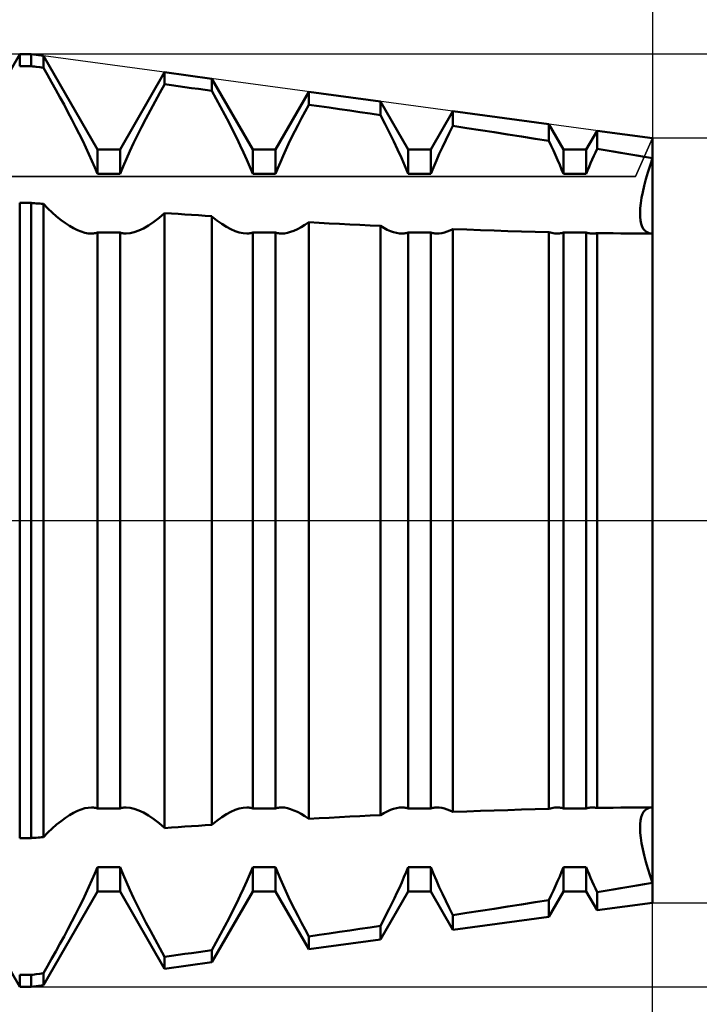
# Model space of a CAD drawing. Units: millimetres. Extents: x -27 to 87, y -35 to 37.
# Drawn here: x 54 to 56, y -2 to 2 of the extents above; entities that cross this region are included whole.
import ezdxf

# ---------------------------------------------------------------- set-up
doc = ezdxf.new("R2010")
doc.units = ezdxf.units.MM
doc.header["$LTSCALE"] = 4.25
doc.linetypes.add('LONGDASH_DASH', pattern=[0.85, 0.4, -0.2, 0.05, -0.2])
for name, color, linetype in [('1', 4, 'CONTINUOUS'), ('2', 7, 'CONTINUOUS'), ('4', 2, 'LONGDASH_DASH'), ('CUT', 1, 'CONTINUOUS'), ('NOCUT', 7, 'CONTINUOUS'), ('SK4', 2, 'LONGDASH_DASH')]:
    doc.layers.add(name, color=color, linetype=linetype)

msp = doc.modelspace()

# ---------------------------------------------------------------- linework, layer by layer
at = {"layer": '1', "color": 4, "linetype": 'CONTINUOUS', "lineweight": 50}
for p, q in [((53.7865, 1.1935), (53.9635, 1.5)), ((53.9635, 1.5), (54, 1.5)), ((53.9635, 1.4619), (53.9635, 1.5)), ((54.0396, 1.4947), (54, 1.5)), ((54, 1.4619), (54, 1.5)), ((54.2135, 1.1935), (54.0396, 1.4947)), ((54.0396, 1.4566), (54.0396, 1.4947)), ((53.9635, 1.4619), (54, 1.4619)), ((54.0056, 1.4612), (54, 1.4619)), ((54.0113, 1.4604), (54.0056, 1.4612)), ((54.0169, 1.4597), (54.0113, 1.4604)), ((54.0283, 1.4581), (54.0169, 1.4597)), ((54.0339, 1.4574), (54.0283, 1.4581)), ((54.0396, 1.4566), (54.0339, 1.4574)), ((54.0529, 1.4334), (54.0396, 1.4566)), ((54.0663, 1.4099), (54.0529, 1.4334)), ((54.2865, 1.1935), (54.43, 1.442)), ((54.5819, 1.4214), (54.43, 1.442)), ((54.43, 1.4033), (54.43, 1.442)), ((54.0797, 1.3861), (54.0663, 1.4099)), ((54.4145, 1.3757), (54.43, 1.4033)), ((54.4517, 1.4004), (54.43, 1.4034)), ((54.4733, 1.3974), (54.4517, 1.4004)), ((54.495, 1.3944), (54.4733, 1.3974)), ((54.5167, 1.3914), (54.495, 1.3944)), ((54.7135, 1.1935), (54.5819, 1.4214)), ((54.5819, 1.3821), (54.5819, 1.4214)), ((54.093, 1.3621), (54.0797, 1.3861)), ((54.3993, 1.3479), (54.4145, 1.3757)), ((54.5384, 1.3884), (54.5167, 1.3914)), ((54.5602, 1.3853), (54.5384, 1.3884)), ((54.5819, 1.3823), (54.5602, 1.3853)), ((54.5961, 1.3563), (54.5819, 1.3821)), ((54.7865, 1.1935), (54.8938, 1.3793)), ((55.1241, 1.3482), (54.8938, 1.3793)), ((54.8938, 1.3379), (54.8938, 1.3793)), ((54.1061, 1.3381), (54.093, 1.3621)), ((54.1189, 1.3142), (54.1061, 1.3381)), ((54.3843, 1.3202), (54.3993, 1.3479)), ((54.6101, 1.3305), (54.5961, 1.3563)), ((54.6238, 1.3049), (54.6101, 1.3305)), ((54.8821, 1.3162), (54.8938, 1.3379)), ((54.9267, 1.3331), (54.8938, 1.3379)), ((54.9596, 1.3284), (54.9267, 1.3331)), ((55.2135, 1.1935), (55.1241, 1.3482)), ((55.1241, 1.3043), (55.1241, 1.3482)), ((54.1314, 1.2905), (54.1189, 1.3142)), ((54.3698, 1.2928), (54.3843, 1.3202)), ((54.6371, 1.2795), (54.6238, 1.3049)), ((54.8707, 1.2946), (54.8821, 1.3162)), ((54.9925, 1.3236), (54.9596, 1.3284)), ((55.0255, 1.3188), (54.9925, 1.3236)), ((55.0584, 1.314), (55.0255, 1.3188)), ((55.0913, 1.3092), (55.0584, 1.314)), ((55.1241, 1.3043), (55.0913, 1.3092)), ((55.1392, 1.2755), (55.1241, 1.3043)), ((55.2865, 1.1935), (55.3577, 1.3167)), ((55.6664, 1.275), (55.3577, 1.3167)), ((55.3577, 1.2694), (55.3577, 1.3167)), ((54.1435, 1.2671), (54.1314, 1.2905)), ((54.3558, 1.2657), (54.3698, 1.2928)), ((54.6499, 1.2546), (54.6371, 1.2795)), ((54.849, 1.2523), (54.8597, 1.2733)), ((54.8597, 1.2733), (54.8707, 1.2946)), ((55.1536, 1.2472), (55.1392, 1.2755)), ((55.3458, 1.2461), (55.3577, 1.2694)), ((55.4019, 1.2627), (55.3577, 1.2694)), ((55.7135, 1.1935), (55.6664, 1.275)), ((55.6664, 1.2213), (55.6664, 1.275)), ((54.1551, 1.2442), (54.1435, 1.2671)), ((54.1662, 1.2218), (54.1551, 1.2442)), ((54.3298, 1.2136), (54.3424, 1.2393)), ((54.3424, 1.2393), (54.3558, 1.2657)), ((54.662, 1.2302), (54.6499, 1.2546)), ((54.8387, 1.2318), (54.849, 1.2523)), ((55.1672, 1.2197), (55.1536, 1.2472)), ((55.3346, 1.2233), (55.3458, 1.2461)), ((55.4462, 1.2559), (55.4019, 1.2627)), ((55.4904, 1.2491), (55.4462, 1.2559)), ((55.5345, 1.2422), (55.4904, 1.2491)), ((55.5786, 1.2353), (55.5345, 1.2422)), ((55.7865, 1.1935), (55.8215, 1.2541)), ((56, 1.23), (55.8215, 1.2541)), ((55.8215, 1.196), (55.8215, 1.2541)), ((54.1766, 1.2), (54.1662, 1.2218)), ((54.3181, 1.1887), (54.3298, 1.2136)), ((54.6735, 1.2065), (54.662, 1.2302)), ((54.6842, 1.1836), (54.6735, 1.2065)), ((54.8197, 1.1922), (54.829, 1.2117)), ((54.829, 1.2117), (54.8387, 1.2318)), ((55.1798, 1.1932), (55.1672, 1.2197)), ((55.324, 1.2012), (55.3346, 1.2233)), ((55.6226, 1.2283), (55.5786, 1.2353)), ((55.6664, 1.2213), (55.6226, 1.2283)), ((55.6739, 1.2058), (55.6664, 1.2213)), ((55.681, 1.1906), (55.6739, 1.2058)), ((56, -1.23), (56, 1.23)), ((54.1865, 1.1787), (54.1766, 1.2)), ((54.196, 1.1573), (54.1865, 1.1787)), ((54.2135, 1.1935), (54.2865, 1.1935)), ((54.2135, 1.1149), (54.2135, 1.1935)), ((54.2865, 1.1149), (54.2865, 1.1935)), ((54.3069, 1.164), (54.3181, 1.1887)), ((54.6946, 1.1605), (54.6842, 1.1836)), ((54.7135, 1.1935), (54.7865, 1.1935)), ((54.7135, 1.1149), (54.7135, 1.1935)), ((54.7865, 1.1149), (54.7865, 1.1935)), ((54.8023, 1.1534), (54.8109, 1.1728)), ((54.8109, 1.1728), (54.8197, 1.1922)), ((55.1917, 1.167), (55.1798, 1.1932)), ((55.2135, 1.1935), (55.2865, 1.1935)), ((55.2135, 1.1149), (55.2135, 1.1935)), ((55.2865, 1.1149), (55.2865, 1.1935)), ((55.3043, 1.1579), (55.3139, 1.1796)), ((55.3139, 1.1796), (55.324, 1.2012)), ((55.688, 1.1754), (55.681, 1.1906)), ((55.6947, 1.1602), (55.688, 1.1754)), ((55.7135, 1.1935), (55.7865, 1.1935)), ((55.7135, 1.1149), (55.7135, 1.1935)), ((55.7865, 1.1149), (55.7865, 1.1935)), ((55.8057, 1.1611), (55.8108, 1.1728)), ((55.8108, 1.1728), (55.8161, 1.1844)), ((55.8161, 1.1844), (55.8215, 1.196)), ((55.8472, 1.1917), (55.8215, 1.196)), ((55.8728, 1.1874), (55.8472, 1.1917)), ((55.8984, 1.1831), (55.8728, 1.1874)), ((55.9239, 1.1787), (55.8984, 1.1831)), ((55.9493, 1.1744), (55.9239, 1.1787)), ((55.9747, 1.1699), (55.9493, 1.1744)), ((54.205, 1.136), (54.196, 1.1573)), ((54.2963, 1.1393), (54.3069, 1.164)), ((54.7044, 1.1376), (54.6946, 1.1605)), ((54.7942, 1.134), (54.8023, 1.1534)), ((55.203, 1.1408), (55.1917, 1.167)), ((55.2135, 1.1149), (55.203, 1.1408)), ((55.2951, 1.1363), (55.3043, 1.1579)), ((55.7013, 1.1449), (55.6947, 1.1602)), ((55.7075, 1.1298), (55.7013, 1.1449)), ((55.7957, 1.1378), (55.8006, 1.1494)), ((55.8006, 1.1494), (55.8057, 1.1611)), ((56, 1.1655), (55.9747, 1.1699)), ((55.9853, 1.12), (55.9924, 1.1426)), ((55.9853, 1.12), (55.9924, 1.1426)), ((55.9924, 1.1426), (56, 1.1655)), ((55.9924, 1.1426), (56, 1.1655)), ((54.2135, 1.1149), (54.205, 1.136)), ((54.2135, 1.1149), (54.2865, 1.1149)), ((54.2865, 1.1149), (54.2963, 1.1393)), ((54.7135, 1.1149), (54.7044, 1.1376)), ((54.7135, 1.1149), (54.7865, 1.1149)), ((54.7865, 1.1149), (54.7942, 1.134)), ((55.2135, 1.1149), (55.2865, 1.1149)), ((55.2865, 1.1149), (55.2951, 1.1363)), ((55.7135, 1.1149), (55.7075, 1.1298)), ((55.7135, 1.1149), (55.7865, 1.1149)), ((55.7865, 1.1149), (55.791, 1.1263)), ((55.791, 1.1263), (55.7957, 1.1378)), ((55.9789, 1.0981), (55.9853, 1.12)), ((55.9789, 1.0981), (55.9853, 1.12)), ((55.9733, 1.077), (55.9789, 1.0981)), ((55.9733, 1.077), (55.9789, 1.0981)), ((55.965, 1.0381), (55.9687, 1.0569)), ((55.965, 1.0381), (55.9687, 1.0569)), ((55.9687, 1.0569), (55.9733, 1.077)), ((55.9687, 1.0569), (55.9733, 1.077)), ((53.9635, 1.0218), (54, 1.0218)), ((53.9635, -1.0218), (53.9635, 1.0218)), ((54.0056, 1.0213), (54, 1.0218)), ((54, -1.0218), (54, 1.0218)), ((54.0113, 1.0209), (54.0056, 1.0213)), ((54.0169, 1.0204), (54.0113, 1.0209)), ((54.0226, 1.0199), (54.0169, 1.0204)), ((54.0283, 1.0195), (54.0226, 1.0199)), ((54.0339, 1.019), (54.0283, 1.0195)), ((54.0396, 1.0185), (54.0339, 1.019)), ((54.0538, 1.0042), (54.0396, 1.0186)), ((54.0396, -1.0185), (54.0396, 1.0185)), ((55.9605, 1.0045), (55.9623, 1.0206)), ((55.9605, 1.0045), (55.9623, 1.0206)), ((55.9623, 1.0206), (55.965, 1.0381)), ((55.9623, 1.0206), (55.965, 1.0381)), ((54.0681, 0.9907), (54.0538, 1.0042)), ((54.0823, 0.9782), (54.0681, 0.9907)), ((54.4124, 0.9739), (54.43, 0.9889)), ((54.4517, 0.9878), (54.43, 0.9893)), ((54.43, -0.9889), (54.43, 0.9889)), ((54.4733, 0.9863), (54.4517, 0.9878)), ((54.495, 0.9848), (54.4733, 0.9863)), ((54.5167, 0.9833), (54.495, 0.9848)), ((54.5384, 0.9819), (54.5167, 0.9833)), ((55.9598, 0.99), (55.9605, 1.0045)), ((55.9598, 0.99), (55.9605, 1.0045)), ((55.9601, 0.977), (55.9598, 0.99)), ((55.9601, 0.977), (55.9598, 0.99)), ((54.0965, 0.9668), (54.0823, 0.9782)), ((54.1104, 0.9567), (54.0965, 0.9668)), ((54.1239, 0.9479), (54.1104, 0.9567)), ((54.3782, 0.9492), (54.3951, 0.9606)), ((54.3951, 0.9606), (54.4124, 0.9739)), ((54.5602, 0.9804), (54.5384, 0.9819)), ((54.5819, 0.979), (54.5602, 0.9804)), ((54.5978, 0.9658), (54.5819, 0.9786)), ((54.5819, -0.9786), (54.5819, 0.9786)), ((54.6135, 0.9546), (54.5978, 0.9658)), ((54.6287, 0.945), (54.6135, 0.9546)), ((54.8691, 0.9438), (54.8813, 0.9512)), ((54.8813, 0.9512), (54.8938, 0.9596)), ((54.9267, 0.9578), (54.8938, 0.9596)), ((54.8938, -0.9596), (54.8938, 0.9596)), ((54.9596, 0.956), (54.9267, 0.9578)), ((54.9925, 0.9543), (54.9596, 0.956)), ((55.0255, 0.9526), (54.9925, 0.9543)), ((55.0584, 0.9509), (55.0255, 0.9526)), ((55.0913, 0.9493), (55.0584, 0.9509)), ((55.9613, 0.9651), (55.9601, 0.977)), ((55.9613, 0.9651), (55.9601, 0.977)), ((55.9636, 0.9545), (55.9613, 0.9651)), ((55.9636, 0.9545), (55.9613, 0.9651)), ((55.9669, 0.9453), (55.9636, 0.9545)), ((55.9669, 0.9453), (55.9636, 0.9545)), ((54.1371, 0.9404), (54.1239, 0.9479)), ((54.1498, 0.9342), (54.1371, 0.9404)), ((54.1618, 0.9294), (54.1498, 0.9342)), ((54.1732, 0.9259), (54.1618, 0.9294)), ((54.1839, 0.9239), (54.1732, 0.9259)), ((54.1941, 0.9232), (54.1839, 0.9239)), ((54.1941, 0.9232), (54.1975, 0.9233)), ((54.1975, 0.9233), (54.2009, 0.9235)), ((54.2009, 0.9235), (54.2042, 0.924)), ((54.2042, 0.924), (54.2073, 0.9246)), ((54.2073, 0.9246), (54.2104, 0.9254)), ((54.2104, 0.9254), (54.2135, 0.9264)), ((54.2135, 0.9264), (54.2865, 0.9264)), ((54.2135, -0.9264), (54.2135, 0.9264)), ((54.2895, 0.9254), (54.2865, 0.9264)), ((54.2865, -0.9264), (54.2865, 0.9264)), ((54.2926, 0.9246), (54.2895, 0.9254)), ((54.2958, 0.924), (54.2926, 0.9246)), ((54.2991, 0.9235), (54.2958, 0.924)), ((54.3024, 0.9233), (54.2991, 0.9235)), ((54.3058, 0.9232), (54.3024, 0.9233)), ((54.3058, 0.9232), (54.3185, 0.9242)), ((54.3185, 0.9242), (54.3319, 0.9273)), ((54.3319, 0.9273), (54.3465, 0.9326)), ((54.3465, 0.9326), (54.362, 0.9399)), ((54.362, 0.9399), (54.3782, 0.9492)), ((54.6433, 0.9372), (54.6287, 0.945)), ((54.6572, 0.9311), (54.6433, 0.9372)), ((54.6703, 0.9267), (54.6572, 0.9311)), ((54.6825, 0.9241), (54.6703, 0.9267)), ((54.6941, 0.9232), (54.6825, 0.9241)), ((54.6941, 0.9232), (54.6976, 0.9233)), ((54.6976, 0.9233), (54.7009, 0.9235)), ((54.7009, 0.9235), (54.7042, 0.924)), ((54.7042, 0.924), (54.7074, 0.9246)), ((54.7074, 0.9246), (54.7105, 0.9254)), ((54.7105, 0.9254), (54.7135, 0.9264)), ((54.7135, 0.9264), (54.7865, 0.9264)), ((54.7135, -0.9264), (54.7135, 0.9264)), ((54.7896, 0.9254), (54.7865, 0.9264)), ((54.7865, -0.9264), (54.7865, 0.9264)), ((54.7927, 0.9246), (54.7896, 0.9254)), ((54.7959, 0.924), (54.7927, 0.9246)), ((54.7991, 0.9235), (54.7959, 0.924)), ((54.8025, 0.9233), (54.7991, 0.9235)), ((54.8059, 0.9232), (54.8025, 0.9233)), ((54.8059, 0.9232), (54.8153, 0.9238)), ((54.8153, 0.9238), (54.8249, 0.9255)), ((54.8249, 0.9255), (54.8352, 0.9283)), ((54.8352, 0.9283), (54.846, 0.9324)), ((54.846, 0.9324), (54.8573, 0.9375)), ((54.8573, 0.9375), (54.8691, 0.9438)), ((55.1241, 0.9477), (55.0913, 0.9493)), ((55.1354, 0.9413), (55.1241, 0.9477)), ((55.1241, -0.9477), (55.1241, 0.9477)), ((55.1463, 0.9357), (55.1354, 0.9413)), ((55.1568, 0.9312), (55.1463, 0.9357)), ((55.1669, 0.9277), (55.1568, 0.9312)), ((55.1763, 0.9252), (55.1669, 0.9277)), ((55.1854, 0.9237), (55.1763, 0.9252)), ((55.1941, 0.9232), (55.1854, 0.9237)), ((55.1941, 0.9232), (55.1975, 0.9233)), ((55.1975, 0.9233), (55.2009, 0.9235)), ((55.2009, 0.9235), (55.2042, 0.924)), ((55.2042, 0.924), (55.2073, 0.9246)), ((55.2073, 0.9246), (55.2104, 0.9254)), ((55.2104, 0.9254), (55.2135, 0.9264)), ((55.2135, 0.9264), (55.2865, 0.9264)), ((55.2135, -0.9264), (55.2135, 0.9264)), ((55.2895, 0.9254), (55.2865, 0.9264)), ((55.2865, -0.9264), (55.2865, 0.9264)), ((55.2926, 0.9246), (55.2895, 0.9254)), ((55.2958, 0.924), (55.2926, 0.9246)), ((55.2991, 0.9235), (55.2958, 0.924)), ((55.3024, 0.9233), (55.2991, 0.9235)), ((55.3058, 0.9232), (55.3024, 0.9233)), ((55.3058, 0.9232), (55.3136, 0.9236)), ((55.3136, 0.9236), (55.3217, 0.9248)), ((55.3217, 0.9248), (55.3301, 0.9268)), ((55.3301, 0.9268), (55.3389, 0.9296)), ((55.3389, 0.9296), (55.3481, 0.9332)), ((55.3481, 0.9332), (55.3577, 0.9377)), ((55.4019, 0.9359), (55.3577, 0.9376)), ((55.3577, -0.9376), (55.3577, 0.9376)), ((55.4462, 0.9343), (55.4019, 0.9359)), ((55.4904, 0.9328), (55.4462, 0.9343)), ((55.5345, 0.9314), (55.4904, 0.9328)), ((55.5786, 0.9301), (55.5345, 0.9314)), ((55.6226, 0.9289), (55.5786, 0.9301)), ((55.6664, 0.9278), (55.6226, 0.9289)), ((55.6713, 0.9264), (55.6664, 0.9278)), ((55.6664, -0.9278), (55.6664, 0.9278)), ((55.6761, 0.9252), (55.6713, 0.9264)), ((55.6807, 0.9243), (55.6761, 0.9252)), ((55.6853, 0.9237), (55.6807, 0.9243)), ((55.6898, 0.9233), (55.6853, 0.9237)), ((55.6942, 0.9232), (55.6898, 0.9233)), ((55.6942, 0.9232), (55.6976, 0.9233)), ((55.6976, 0.9233), (55.7009, 0.9235)), ((55.7009, 0.9235), (55.7042, 0.924)), ((55.7042, 0.924), (55.7074, 0.9246)), ((55.7074, 0.9246), (55.7105, 0.9254)), ((55.7105, 0.9254), (55.7135, 0.9264)), ((55.7135, 0.9264), (55.7865, 0.9264)), ((55.7135, -0.9264), (55.7135, 0.9264)), ((55.7895, 0.9254), (55.7865, 0.9264)), ((55.7865, -0.9264), (55.7865, 0.9264)), ((55.7926, 0.9246), (55.7895, 0.9254)), ((55.7958, 0.924), (55.7926, 0.9246)), ((55.7991, 0.9235), (55.7958, 0.924)), ((55.8024, 0.9233), (55.7991, 0.9235)), ((55.8058, 0.9232), (55.8024, 0.9233)), ((55.8058, 0.9232), (55.8083, 0.9232)), ((55.8083, 0.9232), (55.8109, 0.9233)), ((55.8109, 0.9233), (55.8135, 0.9236)), ((55.8135, 0.9236), (55.8162, 0.9239)), ((55.8162, 0.9239), (55.8188, 0.9243)), ((55.8188, 0.9243), (55.8215, 0.9247)), ((55.8472, 0.9244), (55.8215, 0.9247)), ((55.8215, -0.9247), (55.8215, 0.9247)), ((55.8728, 0.924), (55.8472, 0.9244)), ((55.8984, 0.9238), (55.8728, 0.924)), ((55.9239, 0.9235), (55.8984, 0.9238)), ((55.9493, 0.9234), (55.9239, 0.9235)), ((55.9747, 0.9232), (55.9493, 0.9234)), ((55.9711, 0.9376), (55.9669, 0.9453)), ((55.9711, 0.9376), (55.9669, 0.9453)), ((55.9763, 0.9315), (55.9711, 0.9376)), ((55.9763, 0.9315), (55.9711, 0.9376)), ((56, 0.9231), (55.9747, 0.9232)), ((55.9823, 0.9272), (55.9763, 0.9315)), ((55.9823, 0.9272), (55.9763, 0.9315)), ((55.9891, 0.9244), (55.9823, 0.9272)), ((55.9891, 0.9244), (55.9823, 0.9272)), ((55.9965, 0.9233), (55.9891, 0.9244)), ((55.9965, 0.9233), (55.9891, 0.9244)), ((55.9987, 0.9232), (55.9989, 0.9232)), ((55.9989, 0.9232), (55.9991, 0.9232)), ((55.9991, 0.9232), (55.9993, 0.9232)), ((55.9993, 0.9232), (55.9998, 0.9232)), ((55.9998, 0.9232), (56, 0.9232)), ((54.1104, -0.9567), (54.1239, -0.9479)), ((54.1239, -0.9479), (54.1371, -0.9404)), ((54.1371, -0.9404), (54.1498, -0.9342)), ((54.1498, -0.9342), (54.1618, -0.9294)), ((54.1618, -0.9294), (54.1732, -0.9259)), ((54.1732, -0.9259), (54.1839, -0.9239)), ((54.1839, -0.9239), (54.1941, -0.9232)), ((54.1975, -0.9233), (54.1941, -0.9232)), ((54.2009, -0.9235), (54.1975, -0.9233)), ((54.2042, -0.924), (54.2009, -0.9235)), ((54.2073, -0.9246), (54.2042, -0.924)), ((54.2104, -0.9254), (54.2073, -0.9246)), ((54.2135, -0.9264), (54.2104, -0.9254)), ((54.2135, -0.9264), (54.2865, -0.9264)), ((54.2865, -0.9264), (54.2895, -0.9254)), ((54.2895, -0.9254), (54.2926, -0.9246)), ((54.2926, -0.9246), (54.2958, -0.924)), ((54.2958, -0.924), (54.2991, -0.9235)), ((54.2991, -0.9235), (54.3024, -0.9233)), ((54.3024, -0.9233), (54.3058, -0.9232)), ((54.3185, -0.9242), (54.3058, -0.9232)), ((54.3319, -0.9273), (54.3185, -0.9242)), ((54.3465, -0.9326), (54.3319, -0.9273)), ((54.362, -0.9399), (54.3465, -0.9326)), ((54.3782, -0.9492), (54.362, -0.9399)), ((54.3951, -0.9606), (54.3782, -0.9492)), ((54.6135, -0.9546), (54.6287, -0.945)), ((54.6287, -0.945), (54.6433, -0.9372)), ((54.6433, -0.9372), (54.6572, -0.9311)), ((54.6572, -0.9311), (54.6703, -0.9267)), ((54.6703, -0.9267), (54.6825, -0.9241)), ((54.6825, -0.9241), (54.6941, -0.9232)), ((54.6976, -0.9233), (54.6941, -0.9232)), ((54.7009, -0.9235), (54.6976, -0.9233)), ((54.7042, -0.924), (54.7009, -0.9235)), ((54.7074, -0.9246), (54.7042, -0.924)), ((54.7105, -0.9254), (54.7074, -0.9246)), ((54.7135, -0.9264), (54.7105, -0.9254)), ((54.7135, -0.9264), (54.7865, -0.9264)), ((54.7865, -0.9264), (54.7896, -0.9254)), ((54.7896, -0.9254), (54.7927, -0.9246)), ((54.7927, -0.9246), (54.7959, -0.924)), ((54.7959, -0.924), (54.7991, -0.9235)), ((54.7991, -0.9235), (54.8025, -0.9233)), ((54.8025, -0.9233), (54.8059, -0.9232)), ((54.8153, -0.9238), (54.8059, -0.9232)), ((54.8249, -0.9255), (54.8153, -0.9238)), ((54.8352, -0.9283), (54.8249, -0.9255)), ((54.846, -0.9324), (54.8352, -0.9283)), ((54.8573, -0.9375), (54.846, -0.9324)), ((54.8691, -0.9438), (54.8573, -0.9375)), ((54.8813, -0.9512), (54.8691, -0.9438)), ((55.0584, -0.9509), (55.0913, -0.9493)), ((55.0913, -0.9493), (55.1241, -0.9477)), ((55.1241, -0.9477), (55.1354, -0.9413)), ((55.1354, -0.9413), (55.1463, -0.9357)), ((55.1463, -0.9357), (55.1568, -0.9312)), ((55.1568, -0.9312), (55.1669, -0.9277)), ((55.1669, -0.9277), (55.1763, -0.9252)), ((55.1763, -0.9252), (55.1854, -0.9237)), ((55.1854, -0.9237), (55.1941, -0.9232)), ((55.1975, -0.9233), (55.1941, -0.9232)), ((55.2009, -0.9235), (55.1975, -0.9233)), ((55.2042, -0.924), (55.2009, -0.9235)), ((55.2073, -0.9246), (55.2042, -0.924)), ((55.2104, -0.9254), (55.2073, -0.9246)), ((55.2135, -0.9264), (55.2104, -0.9254)), ((55.2135, -0.9264), (55.2865, -0.9264)), ((55.2865, -0.9264), (55.2895, -0.9254)), ((55.2895, -0.9254), (55.2926, -0.9246)), ((55.2926, -0.9246), (55.2958, -0.924)), ((55.2958, -0.924), (55.2991, -0.9235)), ((55.2991, -0.9235), (55.3024, -0.9233)), ((55.3024, -0.9233), (55.3058, -0.9232)), ((55.3136, -0.9236), (55.3058, -0.9232)), ((55.3217, -0.9248), (55.3136, -0.9236)), ((55.3301, -0.9268), (55.3217, -0.9248)), ((55.3389, -0.9296), (55.3301, -0.9268)), ((55.3481, -0.9332), (55.3389, -0.9296)), ((55.3577, -0.9377), (55.3481, -0.9332)), ((55.3577, -0.9376), (55.4019, -0.9359)), ((55.4019, -0.9359), (55.4462, -0.9343)), ((55.4462, -0.9343), (55.4904, -0.9328)), ((55.4904, -0.9328), (55.5345, -0.9314)), ((55.5345, -0.9314), (55.5786, -0.9301)), ((55.5786, -0.9301), (55.6226, -0.9289)), ((55.6226, -0.9289), (55.6664, -0.9278)), ((55.6664, -0.9278), (55.6713, -0.9264)), ((55.6713, -0.9264), (55.6761, -0.9252)), ((55.6761, -0.9252), (55.6807, -0.9243)), ((55.6807, -0.9243), (55.6853, -0.9237)), ((55.6853, -0.9237), (55.6898, -0.9233)), ((55.6898, -0.9233), (55.6942, -0.9232)), ((55.6976, -0.9233), (55.6942, -0.9232)), ((55.7009, -0.9235), (55.6976, -0.9233)), ((55.7042, -0.924), (55.7009, -0.9235)), ((55.7074, -0.9246), (55.7042, -0.924)), ((55.7105, -0.9254), (55.7074, -0.9246)), ((55.7135, -0.9264), (55.7105, -0.9254)), ((55.7135, -0.9264), (55.7865, -0.9264)), ((55.7865, -0.9264), (55.7895, -0.9254)), ((55.7895, -0.9254), (55.7926, -0.9246)), ((55.7926, -0.9246), (55.7958, -0.924)), ((55.7958, -0.924), (55.7991, -0.9235)), ((55.7991, -0.9235), (55.8024, -0.9233)), ((55.8024, -0.9233), (55.8058, -0.9232)), ((55.8083, -0.9232), (55.8058, -0.9232)), ((55.8109, -0.9233), (55.8083, -0.9232)), ((55.8135, -0.9236), (55.8109, -0.9233)), ((55.8162, -0.9239), (55.8135, -0.9236)), ((55.8188, -0.9243), (55.8162, -0.9239)), ((55.8215, -0.9247), (55.8188, -0.9243)), ((55.8215, -0.9247), (55.8472, -0.9244)), ((55.8472, -0.9244), (55.8728, -0.924)), ((55.8728, -0.924), (55.8984, -0.9238)), ((55.8984, -0.9238), (55.9239, -0.9235)), ((55.9239, -0.9235), (55.9493, -0.9234)), ((55.9493, -0.9234), (55.9747, -0.9232)), ((55.9636, -0.9545), (55.9669, -0.9453)), ((55.9636, -0.9545), (55.9669, -0.9453)), ((55.9669, -0.9453), (55.9711, -0.9376)), ((55.9669, -0.9453), (55.9711, -0.9376)), ((55.9711, -0.9376), (55.9763, -0.9315)), ((55.9711, -0.9376), (55.9763, -0.9315)), ((55.9747, -0.9232), (56, -0.9231)), ((55.9763, -0.9315), (55.9823, -0.9272)), ((55.9763, -0.9315), (55.9823, -0.9272)), ((55.9823, -0.9272), (55.9891, -0.9244)), ((55.9823, -0.9272), (55.9891, -0.9244)), ((55.9891, -0.9244), (55.9965, -0.9233)), ((55.9891, -0.9244), (55.9965, -0.9233)), ((55.9987, -0.9232), (55.9989, -0.9232)), ((55.9991, -0.9232), (55.9989, -0.9232)), ((55.9993, -0.9232), (55.9991, -0.9232)), ((55.9998, -0.9232), (55.9993, -0.9232)), ((56, -0.9232), (55.9998, -0.9232)), ((54.0681, -0.9907), (54.0823, -0.9782)), ((54.0823, -0.9782), (54.0965, -0.9668)), ((54.0965, -0.9668), (54.1104, -0.9567)), ((54.4124, -0.9739), (54.3951, -0.9606)), ((54.43, -0.9889), (54.4124, -0.9739)), ((54.5167, -0.9833), (54.5384, -0.9819)), ((54.5384, -0.9819), (54.5602, -0.9804)), ((54.5602, -0.9804), (54.5819, -0.979)), ((54.5819, -0.9786), (54.5978, -0.9658)), ((54.5978, -0.9658), (54.6135, -0.9546)), ((54.8938, -0.9596), (54.8813, -0.9512)), ((54.8938, -0.9596), (54.9267, -0.9578)), ((54.9267, -0.9578), (54.9596, -0.956)), ((54.9596, -0.956), (54.9925, -0.9543)), ((54.9925, -0.9543), (55.0255, -0.9526)), ((55.0255, -0.9526), (55.0584, -0.9509)), ((55.9598, -0.99), (55.9601, -0.977)), ((55.9598, -0.99), (55.9601, -0.977)), ((55.9601, -0.977), (55.9613, -0.9651)), ((55.9601, -0.977), (55.9613, -0.9651)), ((55.9613, -0.9651), (55.9636, -0.9545)), ((55.9613, -0.9651), (55.9636, -0.9545)), ((54.0396, -1.0186), (54.0538, -1.0042)), ((54.0538, -1.0042), (54.0681, -0.9907)), ((54.43, -0.9893), (54.4517, -0.9878)), ((54.4517, -0.9878), (54.4733, -0.9863)), ((54.4733, -0.9863), (54.495, -0.9848)), ((54.495, -0.9848), (54.5167, -0.9833)), ((55.9605, -1.0045), (55.9598, -0.99)), ((55.9605, -1.0045), (55.9598, -0.99)), ((55.9623, -1.0206), (55.9605, -1.0045)), ((55.9623, -1.0206), (55.9605, -1.0045)), ((53.9635, -1.0218), (54, -1.0218)), ((54, -1.0218), (54.0056, -1.0213)), ((54.0056, -1.0213), (54.0113, -1.0209)), ((54.0113, -1.0209), (54.0169, -1.0204)), ((54.0169, -1.0204), (54.0226, -1.0199)), ((54.0226, -1.0199), (54.0283, -1.0195)), ((54.0283, -1.0195), (54.0339, -1.019)), ((54.0339, -1.019), (54.0396, -1.0185)), ((55.965, -1.0381), (55.9623, -1.0206)), ((55.965, -1.0381), (55.9623, -1.0206)), ((55.9687, -1.0569), (55.965, -1.0381)), ((55.9687, -1.0569), (55.965, -1.0381)), ((55.9733, -1.077), (55.9687, -1.0569)), ((55.9733, -1.077), (55.9687, -1.0569)), ((55.9789, -1.0981), (55.9733, -1.077)), ((55.9789, -1.0981), (55.9733, -1.077)), ((55.9853, -1.12), (55.9789, -1.0981)), ((55.9853, -1.12), (55.9789, -1.0981)), ((54.196, -1.1573), (54.205, -1.136)), ((54.205, -1.136), (54.2135, -1.1149)), ((54.2135, -1.1149), (54.2865, -1.1149)), ((54.2135, -1.1935), (54.2135, -1.1149)), ((54.2963, -1.1393), (54.2865, -1.1149)), ((54.2865, -1.1935), (54.2865, -1.1149)), ((54.3069, -1.164), (54.2963, -1.1393)), ((54.6946, -1.1605), (54.7044, -1.1376)), ((54.7044, -1.1376), (54.7135, -1.1149)), ((54.7135, -1.1149), (54.7865, -1.1149)), ((54.7135, -1.1935), (54.7135, -1.1149)), ((54.7942, -1.134), (54.7865, -1.1149)), ((54.7865, -1.1935), (54.7865, -1.1149)), ((54.8023, -1.1534), (54.7942, -1.134)), ((55.2, -1.1479), (55.2069, -1.1313)), ((55.2069, -1.1313), (55.2135, -1.1149)), ((55.2135, -1.1149), (55.2865, -1.1149)), ((55.2135, -1.1935), (55.2135, -1.1149)), ((55.2951, -1.1363), (55.2865, -1.1149)), ((55.2865, -1.1935), (55.2865, -1.1149)), ((55.3043, -1.1579), (55.2951, -1.1363)), ((55.7013, -1.1449), (55.7075, -1.1298)), ((55.7075, -1.1298), (55.7135, -1.1149)), ((55.7135, -1.1149), (55.7865, -1.1149)), ((55.7135, -1.1935), (55.7135, -1.1149)), ((55.791, -1.1263), (55.7865, -1.1149)), ((55.7865, -1.1935), (55.7865, -1.1149)), ((55.7957, -1.1378), (55.791, -1.1263)), ((55.8006, -1.1494), (55.7957, -1.1378)), ((55.9924, -1.1426), (55.9853, -1.12)), ((55.9924, -1.1426), (55.9853, -1.12)), ((54.1865, -1.1787), (54.196, -1.1573)), ((54.3181, -1.1887), (54.3069, -1.164)), ((54.6842, -1.1836), (54.6946, -1.1605)), ((54.8109, -1.1728), (54.8023, -1.1534)), ((55.1853, -1.1813), (55.1928, -1.1646)), ((55.1928, -1.1646), (55.2, -1.1479)), ((55.3139, -1.1796), (55.3043, -1.1579)), ((55.688, -1.1754), (55.6947, -1.1602)), ((55.6947, -1.1602), (55.7013, -1.1449)), ((55.8057, -1.1611), (55.8006, -1.1494)), ((55.8108, -1.1728), (55.8057, -1.1611)), ((55.9493, -1.1744), (55.9747, -1.1699)), ((55.9747, -1.1699), (56, -1.1655)), ((56, -1.1655), (55.9924, -1.1426)), ((56, -1.1655), (55.9924, -1.1426)), ((53.9635, -1.5), (53.7865, -1.1935)), ((54.0396, -1.4947), (54.2135, -1.1935)), ((54.1662, -1.2218), (54.1766, -1.2)), ((54.1766, -1.2), (54.1865, -1.1787)), ((54.2135, -1.1935), (54.2865, -1.1935)), ((54.43, -1.442), (54.2865, -1.1935)), ((54.3298, -1.2136), (54.3181, -1.1887)), ((54.5819, -1.4214), (54.7135, -1.1935)), ((54.6735, -1.2065), (54.6842, -1.1836)), ((54.7135, -1.1935), (54.7865, -1.1935)), ((54.8938, -1.3793), (54.7865, -1.1935)), ((54.8197, -1.1922), (54.8109, -1.1728)), ((54.829, -1.2117), (54.8197, -1.1922)), ((55.1241, -1.3482), (55.2135, -1.1935)), ((55.1696, -1.2148), (55.1776, -1.1979)), ((55.1776, -1.1979), (55.1853, -1.1813)), ((55.2135, -1.1935), (55.2865, -1.1935)), ((55.3577, -1.3167), (55.2865, -1.1935)), ((55.324, -1.2012), (55.3139, -1.1796)), ((55.3346, -1.2233), (55.324, -1.2012)), ((55.6664, -1.275), (55.7135, -1.1935)), ((55.6739, -1.2058), (55.681, -1.1906)), ((55.681, -1.1906), (55.688, -1.1754)), ((55.7135, -1.1935), (55.7865, -1.1935)), ((55.8215, -1.2541), (55.7865, -1.1935)), ((55.8161, -1.1844), (55.8108, -1.1728)), ((55.8215, -1.196), (55.8161, -1.1844)), ((55.8215, -1.196), (55.8472, -1.1917)), ((55.8215, -1.2541), (55.8215, -1.196)), ((55.8472, -1.1917), (55.8728, -1.1874)), ((55.8728, -1.1874), (55.8984, -1.1831)), ((55.8984, -1.1831), (55.9239, -1.1787)), ((55.9239, -1.1787), (55.9493, -1.1744)), ((54.1551, -1.2442), (54.1662, -1.2218)), ((54.3424, -1.2393), (54.3298, -1.2136)), ((54.6499, -1.2546), (54.662, -1.2302)), ((54.662, -1.2302), (54.6735, -1.2065)), ((54.8387, -1.2318), (54.829, -1.2117)), ((54.849, -1.2523), (54.8387, -1.2318)), ((55.1523, -1.2497), (55.1611, -1.2321)), ((55.1611, -1.2321), (55.1696, -1.2148)), ((55.3458, -1.2461), (55.3346, -1.2233)), ((55.5345, -1.2422), (55.5786, -1.2353)), ((55.5786, -1.2353), (55.6226, -1.2283)), ((55.6226, -1.2283), (55.6664, -1.2213)), ((55.6664, -1.2213), (55.6739, -1.2058)), ((55.6664, -1.275), (55.6664, -1.2213)), ((55.8215, -1.2541), (56, -1.23)), ((54.1314, -1.2905), (54.1435, -1.2671)), ((54.1435, -1.2671), (54.1551, -1.2442)), ((54.3558, -1.2657), (54.3424, -1.2393)), ((54.3698, -1.2928), (54.3558, -1.2657)), ((54.6371, -1.2795), (54.6499, -1.2546)), ((54.8597, -1.2733), (54.849, -1.2523)), ((55.1432, -1.2677), (55.1523, -1.2497)), ((55.3577, -1.2694), (55.3458, -1.2461)), ((55.3577, -1.2694), (55.4019, -1.2627)), ((55.4019, -1.2627), (55.4462, -1.2559)), ((55.4462, -1.2559), (55.4904, -1.2491)), ((55.4904, -1.2491), (55.5345, -1.2422)), ((54.1189, -1.3142), (54.1314, -1.2905)), ((54.3843, -1.3202), (54.3698, -1.2928)), ((54.6238, -1.3049), (54.6371, -1.2795)), ((54.8707, -1.2946), (54.8597, -1.2733)), ((54.8821, -1.3162), (54.8707, -1.2946)), ((55.1241, -1.3043), (55.1338, -1.2859)), ((55.1338, -1.2859), (55.1432, -1.2677)), ((55.3577, -1.3167), (55.3577, -1.2694)), ((55.3577, -1.3167), (55.6664, -1.275)), ((54.1061, -1.3381), (54.1189, -1.3142)), ((54.3993, -1.3479), (54.3843, -1.3202)), ((54.6101, -1.3305), (54.6238, -1.3049)), ((54.8938, -1.3379), (54.8821, -1.3162)), ((54.9267, -1.3331), (54.9596, -1.3284)), ((54.9596, -1.3284), (54.9925, -1.3236)), ((54.9925, -1.3236), (55.0255, -1.3188)), ((55.0255, -1.3188), (55.0584, -1.314)), ((55.0584, -1.314), (55.0913, -1.3092)), ((55.0913, -1.3092), (55.1241, -1.3043)), ((55.1241, -1.3482), (55.1241, -1.3043)), ((54.0797, -1.3861), (54.093, -1.3621)), ((54.093, -1.3621), (54.1061, -1.3381)), ((54.4145, -1.3757), (54.3993, -1.3479)), ((54.5819, -1.3821), (54.5961, -1.3563)), ((54.5961, -1.3563), (54.6101, -1.3305)), ((54.8938, -1.3379), (54.9267, -1.3331)), ((54.8938, -1.3793), (54.8938, -1.3379)), ((54.8938, -1.3793), (55.1241, -1.3482)), ((54.0663, -1.4099), (54.0797, -1.3861)), ((54.43, -1.4033), (54.4145, -1.3757)), ((54.495, -1.3944), (54.5167, -1.3914)), ((54.5167, -1.3914), (54.5384, -1.3884)), ((54.5384, -1.3884), (54.5602, -1.3853)), ((54.5602, -1.3853), (54.5819, -1.3823)), ((54.5819, -1.4214), (54.5819, -1.3821)), ((54.0529, -1.4334), (54.0663, -1.4099)), ((54.43, -1.4034), (54.4517, -1.4004)), ((54.43, -1.442), (54.43, -1.4033)), ((54.43, -1.442), (54.5819, -1.4214)), ((54.4517, -1.4004), (54.4733, -1.3974)), ((54.4733, -1.3974), (54.495, -1.3944)), ((54.0339, -1.4574), (54.0396, -1.4566)), ((54.0396, -1.4566), (54.0529, -1.4334)), ((54.0396, -1.4947), (54.0396, -1.4566)), ((53.9635, -1.4619), (54, -1.4619)), ((53.9635, -1.5), (53.9635, -1.4619)), ((54, -1.4619), (54.0056, -1.4612)), ((54, -1.5), (54, -1.4619)), ((54.0056, -1.4612), (54.0113, -1.4604)), ((54.0113, -1.4604), (54.0169, -1.4597)), ((54.0169, -1.4597), (54.0283, -1.4581)), ((54.0283, -1.4581), (54.0339, -1.4574)), ((53.9635, -1.5), (54, -1.5)), ((54, -1.5), (54.0396, -1.4947))]:
    msp.add_line(p, q, dxfattribs=at)
at = {"layer": '2', "color": 7, "linetype": 'CONTINUOUS', "lineweight": 25}
for p, q in [((56, 14.75), (56, 1.23)), ((84, 1.5), (54, 1.5)), ((69, 1.23), (56, 1.23)), ((56, -14.75), (56, -0.52)), ((56, -34.75), (56, -0.52)), ((56, -1.23), (69, -1.23)), ((54, -1.5), (84, -1.5))]:
    msp.add_line(p, q, dxfattribs=at)
at = {"layer": '4', "color": 2, "linetype": 'LONGDASH_DASH', "lineweight": 25}
msp.add_line((24, 0), (56, 0), dxfattribs=at)
at = {"layer": 'CUT', "color": 1, "linetype": 'CONTINUOUS', "lineweight": 25}
for p, q in [((54, 1.5), (45, 1.5)), ((56, 1.23), (54, 1.5)), ((55.945, 1.1064), (56, 1.23)), ((45, 1.1064), (55.945, 1.1064))]:
    msp.add_line(p, q, dxfattribs=at)
at = {"layer": 'NOCUT', "color": 7, "linetype": 'CONTINUOUS', "lineweight": 25}
for p, q in [((56, 1.23), (55.945, 1.1064)), ((56, 0), (56, 1.23)), ((55.945, 1.1064), (45, 1.1064)), ((34, 0), (56, 0))]:
    msp.add_line(p, q, dxfattribs=at)
at = {"layer": 'SK4', "color": 2, "linetype": 'LONGDASH_DASH', "lineweight": 25}
msp.add_line((-6, 0), (62, 0), dxfattribs=at)

doc.saveas('drawing.dxf')
